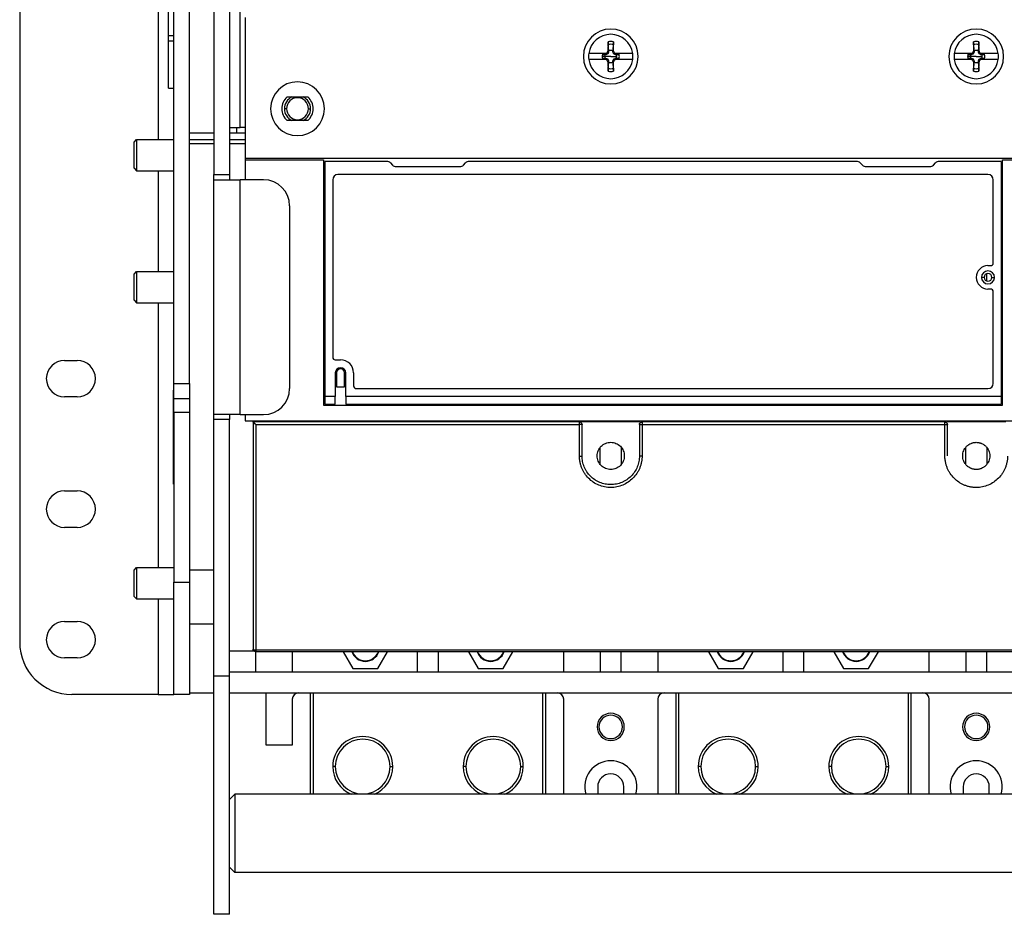
# Model space of a CAD drawing. Units: millimetres. Extents: x 570 to 8795, y -7926 to -223.
# Drawn here: x 6417 to 6606, y -7009 to -6837 of the extents above; entities that cross this region are included whole.
import ezdxf

# ---------------------------------------------------------------- set-up
doc = ezdxf.new("R2010")
doc.units = ezdxf.units.MM

msp = doc.modelspace()

# ---------------------------------------------------------------- linework, layer by layer
at = {"color": 7, "linetype": 'Continuous', "lineweight": 25}
for p, q in [((6417.147, -6555.733), (6417.147, -6956.733)), ((6446.647, -6907.133), (6446.647, -6791.733)), ((6449.647, -6907.133), (6449.647, -6791.733)), ((6454.347, -6791.833), (6454.347, -6867.133)), ((6457.347, -6791.833), (6457.347, -6867.133)), ((6445.647, -6840.485), (6445.647, -6826.147)), ((6459.347, -6858.133), (6459.347, -6826.133)), ((6460.347, -6837.033), (6460.347, -6864.033)), ((6445.647, -6840.485), (6446.647, -6840.485)), ((6445.647, -6841.532), (6445.647, -6840.485)), ((6445.647, -6850.599), (6445.647, -6841.532)), ((6445.647, -6841.532), (6446.647, -6841.532)), ((6529.833, -6841.708), (6529.807, -6843.434)), ((6530.888, -6843.434), (6530.862, -6841.708)), ((6599.833, -6841.708), (6599.807, -6843.434)), ((6600.888, -6843.434), (6600.862, -6841.708)), ((6529.376, -6843.933), (6526.14, -6843.933)), ((6529.376, -6845.133), (6526.14, -6845.133)), ((6529.202, -6844.533), (6528.695, -6844.533)), ((6528.748, -6844.116), (6529.363, -6844.107)), ((6529.363, -6844.959), (6528.748, -6844.949)), ((6530.347, -6844.533), (6529.202, -6844.533)), ((6529.737, -6843.933), (6529.363, -6844.107)), ((6529.437, -6844.182), (6529.363, -6844.107)), ((6529.363, -6844.959), (6529.437, -6844.884)), ((6529.363, -6844.959), (6529.737, -6845.133)), ((6529.376, -6843.933), (6529.629, -6843.815)), ((6529.376, -6843.933), (6529.737, -6843.933)), ((6529.629, -6845.251), (6529.376, -6845.133)), ((6529.737, -6845.133), (6529.376, -6845.133)), ((6529.807, -6843.434), (6529.629, -6843.815)), ((6529.828, -6844.013), (6529.629, -6843.815)), ((6529.629, -6845.251), (6529.828, -6845.052)), ((6529.629, -6845.251), (6529.807, -6845.632)), ((6529.996, -6843.623), (6529.807, -6843.434)), ((6530.347, -6844.533), (6531.492, -6844.533)), ((6530.888, -6843.434), (6530.698, -6843.623)), ((6531.065, -6843.815), (6530.867, -6844.013)), ((6530.867, -6845.052), (6531.065, -6845.251)), ((6531.065, -6843.815), (6530.888, -6843.434)), ((6530.888, -6845.632), (6531.065, -6845.251)), ((6530.957, -6843.933), (6531.319, -6843.933)), ((6531.332, -6844.107), (6530.957, -6843.933)), ((6530.957, -6845.133), (6531.332, -6844.959)), ((6531.319, -6845.133), (6530.957, -6845.133)), ((6531.065, -6843.815), (6531.319, -6843.933)), ((6531.319, -6845.133), (6531.065, -6845.251)), ((6531.332, -6844.107), (6531.257, -6844.182)), ((6531.257, -6844.884), (6531.332, -6844.959)), ((6534.555, -6843.933), (6531.319, -6843.933)), ((6534.555, -6845.133), (6531.319, -6845.133)), ((6531.332, -6844.107), (6531.946, -6844.116)), ((6531.946, -6844.949), (6531.332, -6844.959)), ((6599.376, -6843.933), (6596.14, -6843.933)), ((6599.376, -6845.133), (6596.14, -6845.133)), ((6599.202, -6844.533), (6598.695, -6844.533)), ((6598.748, -6844.116), (6599.363, -6844.107)), ((6599.363, -6844.959), (6598.748, -6844.949)), ((6600.347, -6844.533), (6599.202, -6844.533)), ((6599.737, -6843.933), (6599.363, -6844.107)), ((6599.437, -6844.182), (6599.363, -6844.107)), ((6599.363, -6844.959), (6599.437, -6844.884)), ((6599.363, -6844.959), (6599.737, -6845.133)), ((6599.376, -6843.933), (6599.629, -6843.815)), ((6599.376, -6843.933), (6599.737, -6843.933)), ((6599.629, -6845.251), (6599.376, -6845.133)), ((6599.737, -6845.133), (6599.376, -6845.133)), ((6599.807, -6843.434), (6599.629, -6843.815)), ((6599.828, -6844.013), (6599.629, -6843.815)), ((6599.629, -6845.251), (6599.828, -6845.052)), ((6599.629, -6845.251), (6599.807, -6845.632)), ((6599.996, -6843.623), (6599.807, -6843.434)), ((6600.347, -6844.533), (6601.492, -6844.533)), ((6600.888, -6843.434), (6600.698, -6843.623)), ((6601.065, -6843.815), (6600.867, -6844.013)), ((6600.867, -6845.052), (6601.065, -6845.251)), ((6601.065, -6843.815), (6600.888, -6843.434)), ((6600.888, -6845.632), (6601.065, -6845.251)), ((6600.957, -6843.933), (6601.319, -6843.933)), ((6601.332, -6844.107), (6600.957, -6843.933)), ((6600.957, -6845.133), (6601.332, -6844.959)), ((6601.319, -6845.133), (6600.957, -6845.133)), ((6601.065, -6843.815), (6601.319, -6843.933)), ((6601.319, -6845.133), (6601.065, -6845.251)), ((6601.332, -6844.107), (6601.257, -6844.182)), ((6601.257, -6844.884), (6601.332, -6844.959)), ((6604.555, -6843.933), (6601.319, -6843.933)), ((6604.555, -6845.133), (6601.319, -6845.133)), ((6601.332, -6844.107), (6601.946, -6844.116)), ((6601.946, -6844.949), (6601.332, -6844.959)), ((6529.807, -6845.632), (6529.996, -6845.443)), ((6529.807, -6845.632), (6529.833, -6847.358)), ((6530.698, -6845.443), (6530.888, -6845.632)), ((6530.862, -6847.358), (6530.888, -6845.632)), ((6599.807, -6845.632), (6599.996, -6845.443)), ((6599.807, -6845.632), (6599.833, -6847.358)), ((6600.698, -6845.443), (6600.888, -6845.632)), ((6600.862, -6847.358), (6600.888, -6845.632)), ((6445.647, -6850.599), (6446.647, -6850.599)), ((6468.363, -6852.283), (6472.332, -6852.283)), ((6468.247, -6854.533), (6467.847, -6854.533)), ((6472.447, -6854.533), (6472.847, -6854.533)), ((6457.347, -6858.133), (6459.347, -6858.133)), ((6458.697, -6858.133), (6458.697, -6859.233)), ((6460.347, -6858.133), (6459.347, -6858.133)), ((6472.332, -6856.783), (6468.363, -6856.783)), ((6454.347, -6859.233), (6449.647, -6859.233)), ((6460.347, -6859.233), (6457.347, -6859.233)), ((6439.047, -6860.933), (6439.547, -6860.433)), ((6439.047, -6865.933), (6439.047, -6860.933)), ((6439.547, -6860.433), (6446.647, -6860.433)), ((6439.547, -6860.433), (6439.547, -6866.433)), ((6449.647, -6860.433), (6454.347, -6860.433)), ((6454.347, -6861.233), (6449.647, -6861.233)), ((6457.347, -6860.433), (6460.347, -6860.433)), ((6460.347, -6861.233), (6457.347, -6861.233)), ((6460.347, -6864.033), (6670.347, -6864.033)), ((6460.347, -6864.033), (6460.347, -6864.333)), ((6439.047, -6865.933), (6439.547, -6866.433)), ((6460.347, -6864.333), (6475.347, -6864.333)), ((6460.347, -6864.333), (6460.347, -6868.133)), ((6475.347, -6864.333), (6475.347, -6911.333)), ((6475.597, -6864.633), (6475.597, -6909.633)), ((6487.433, -6864.633), (6475.597, -6864.633)), ((6488.14, -6864.926), (6488.554, -6865.34)), ((6489.261, -6865.633), (6501.433, -6865.633)), ((6502.14, -6865.34), (6502.554, -6864.926)), ((6577.433, -6864.633), (6503.261, -6864.633)), ((6578.14, -6864.926), (6578.554, -6865.34)), ((6579.261, -6865.633), (6591.433, -6865.633)), ((6592.14, -6865.34), (6592.554, -6864.926)), ((6605.097, -6864.633), (6593.261, -6864.633)), ((6605.097, -6864.633), (6605.097, -6909.633)), ((6605.347, -6911.333), (6605.347, -6864.333)), ((6605.347, -6864.333), (6615.347, -6864.333)), ((6439.547, -6866.433), (6446.647, -6866.433)), ((6454.347, -6867.133), (6457.347, -6867.133)), ((6454.347, -6868.133), (6454.347, -6867.133)), ((6457.347, -6867.133), (6457.347, -6868.133)), ((6602.597, -6867.133), (6478.097, -6867.133)), ((6454.347, -6868.133), (6459.347, -6868.133)), ((6454.347, -6913.133), (6454.347, -6868.133)), ((6459.347, -6913.133), (6459.347, -6868.133)), ((6463.847, -6868.133), (6459.347, -6868.133)), ((6475.597, -6868.883), (6475.347, -6868.926)), ((6477.097, -6868.133), (6477.097, -6902.133)), ((6603.597, -6884.083), (6603.597, -6868.133)), ((6475.347, -6870.34), (6475.597, -6870.383)), ((6468.847, -6873.133), (6468.847, -6908.133)), ((6602.597, -6884.583), (6603.097, -6884.583)), ((6439.047, -6886.233), (6439.547, -6885.733)), ((6439.047, -6891.233), (6439.047, -6886.233)), ((6439.547, -6885.733), (6439.547, -6891.733)), ((6439.547, -6885.733), (6446.647, -6885.733)), ((6602.347, -6887.54), (6602.347, -6886.126)), ((6601.847, -6886.833), (6601.347, -6886.833)), ((6603.347, -6886.833), (6603.847, -6886.833)), ((6603.097, -6889.083), (6602.597, -6889.083)), ((6603.597, -6907.133), (6603.597, -6889.583)), ((6439.047, -6891.233), (6439.547, -6891.733)), ((6439.547, -6891.733), (6446.647, -6891.733)), ((6425.747, -6902.733), (6428.147, -6902.733)), ((6477.597, -6902.633), (6478.597, -6902.633)), ((6477.597, -6905.133), (6477.597, -6909.633)), ((6477.847, -6905.083), (6477.847, -6907.833)), ((6479.347, -6907.833), (6479.347, -6905.083)), ((6479.597, -6909.633), (6479.597, -6905.133)), ((6481.097, -6905.133), (6481.097, -6907.633)), ((6446.647, -6907.133), (6449.647, -6907.133)), ((6446.647, -6910.133), (6446.647, -6907.133)), ((6449.647, -6907.133), (6449.647, -6910.133)), ((6446.597, -6926.433), (6446.597, -6908.433)), ((6446.647, -6908.433), (6446.597, -6908.433)), ((6475.597, -6908.883), (6475.347, -6908.883)), ((6477.847, -6907.833), (6479.347, -6907.833)), ((6481.597, -6908.133), (6602.597, -6908.133)), ((6605.347, -6908.883), (6605.097, -6908.883)), ((6428.147, -6909.733), (6425.747, -6909.733)), ((6449.647, -6910.133), (6446.647, -6910.133)), ((6446.647, -6912.715), (6446.647, -6910.133)), ((6449.647, -6910.133), (6449.647, -6912.715)), ((6475.347, -6910.383), (6475.597, -6910.383)), ((6477.597, -6909.633), (6475.597, -6909.633)), ((6475.597, -6909.633), (6475.597, -6911.133)), ((6475.597, -6911.133), (6477.597, -6911.133)), ((6477.597, -6911.133), (6477.597, -6909.633)), ((6605.097, -6909.633), (6479.597, -6909.633)), ((6479.597, -6909.633), (6479.597, -6911.133)), ((6479.597, -6911.133), (6605.097, -6911.133)), ((6605.097, -6909.633), (6605.097, -6911.133)), ((6605.097, -6910.383), (6605.347, -6910.383)), ((6449.647, -6912.715), (6446.647, -6912.715)), ((6446.647, -6912.715), (6446.647, -6945.212)), ((6449.647, -6912.715), (6449.647, -6945.212)), ((6459.347, -6913.133), (6454.347, -6913.133)), ((6454.347, -6914.046), (6454.347, -6913.133)), ((6457.347, -6913.133), (6457.347, -6914.046)), ((6459.347, -6913.133), (6463.847, -6913.133)), ((6460.347, -6913.133), (6460.347, -6914.333)), ((6475.347, -6911.333), (6605.347, -6911.333)), ((6457.347, -6914.046), (6454.347, -6914.046)), ((6454.347, -6963.191), (6454.347, -6914.046)), ((6457.347, -6963.191), (6457.347, -6914.046)), ((6460.347, -6914.333), (6670.347, -6914.333)), ((6524.347, -6914.533), (6461.847, -6914.533)), ((6462.347, -6914.333), (6462.347, -6914.533)), ((6462.347, -6915.035), (6524.347, -6915.035)), ((6472.047, -6914.333), (6472.047, -6914.533)), ((6472.847, -6914.358), (6472.847, -6914.333)), ((6517.847, -6914.333), (6517.847, -6914.533)), ((6518.647, -6914.533), (6518.647, -6914.333)), ((6535.997, -6914.533), (6524.697, -6914.533)), ((6528.347, -6914.533), (6528.347, -6914.333)), ((6532.347, -6914.333), (6532.347, -6914.533)), ((6594.347, -6914.533), (6536.347, -6914.533)), ((6536.347, -6915.035), (6594.347, -6915.035)), ((6542.047, -6914.333), (6542.047, -6914.533)), ((6542.847, -6914.533), (6542.847, -6914.333)), ((6587.847, -6914.333), (6587.847, -6914.533)), ((6588.647, -6914.533), (6588.647, -6914.333)), ((6605.997, -6914.533), (6594.697, -6914.533)), ((6598.347, -6914.533), (6598.347, -6914.333)), ((6602.347, -6914.333), (6602.347, -6914.533)), ((6528.347, -6922.63), (6528.347, -6919.436)), ((6532.347, -6919.436), (6532.347, -6922.63)), ((6598.347, -6922.63), (6598.347, -6919.436)), ((6602.347, -6919.436), (6602.347, -6922.63)), ((6425.747, -6927.733), (6428.147, -6927.733)), ((6446.647, -6926.433), (6446.597, -6926.433)), ((6428.147, -6934.733), (6425.747, -6934.733)), ((6439.047, -6942.933), (6439.547, -6942.433)), ((6439.047, -6947.933), (6439.047, -6942.933)), ((6439.547, -6942.433), (6439.547, -6948.433)), ((6439.547, -6942.433), (6446.647, -6942.433)), ((6454.347, -6942.933), (6449.647, -6942.933)), ((6446.647, -6945.212), (6449.647, -6945.212)), ((6446.647, -6966.733), (6446.647, -6945.212)), ((6449.647, -6945.212), (6449.647, -6966.733)), ((6439.047, -6947.933), (6439.547, -6948.433)), ((6439.547, -6948.433), (6446.647, -6948.433)), ((6425.747, -6952.733), (6428.147, -6952.733)), ((6454.347, -6953.233), (6449.647, -6953.233)), ((6462.347, -6958.207), (6668.347, -6958.207)), ((6428.147, -6959.733), (6425.747, -6959.733)), ((6462.063, -6958.433), (6457.347, -6958.433)), ((6462.347, -6962.433), (6462.347, -6958.433)), ((6668.347, -6958.533), (6462.347, -6958.533)), ((6469.347, -6958.433), (6469.347, -6962.433)), ((6479.075, -6958.533), (6480.951, -6961.783)), ((6485.743, -6961.783), (6487.62, -6958.533)), ((6493.347, -6962.433), (6493.347, -6958.533)), ((6497.347, -6962.433), (6497.347, -6958.533)), ((6503.075, -6958.533), (6504.951, -6961.783)), ((6509.743, -6961.783), (6511.62, -6958.533)), ((6521.347, -6962.433), (6521.347, -6958.433)), ((6528.347, -6958.433), (6528.347, -6962.433)), ((6532.347, -6962.433), (6532.347, -6958.433)), ((6539.347, -6958.433), (6539.347, -6962.433)), ((6549.075, -6958.533), (6550.951, -6961.783)), ((6555.743, -6961.783), (6557.62, -6958.533)), ((6563.347, -6962.433), (6563.347, -6958.533)), ((6567.347, -6962.433), (6567.347, -6958.533)), ((6573.075, -6958.533), (6574.951, -6961.783)), ((6579.743, -6961.783), (6581.62, -6958.533)), ((6591.347, -6962.433), (6591.347, -6958.433)), ((6598.347, -6958.433), (6598.347, -6962.433)), ((6602.347, -6962.433), (6602.347, -6958.433)), ((6480.951, -6961.783), (6485.743, -6961.783)), ((6504.951, -6961.783), (6509.743, -6961.783)), ((6550.951, -6961.783), (6555.743, -6961.783)), ((6574.951, -6961.783), (6579.743, -6961.783)), ((6457.347, -6963.191), (6454.347, -6963.191)), ((6454.347, -7008.833), (6454.347, -6963.191)), ((6462.347, -6962.433), (6457.347, -6962.433)), ((6457.347, -7008.833), (6457.347, -6963.191)), ((6528.347, -6962.433), (6462.347, -6962.433)), ((6532.347, -6962.433), (6528.347, -6962.433)), ((6598.347, -6962.433), (6532.347, -6962.433)), ((6602.347, -6962.433), (6598.347, -6962.433)), ((6668.347, -6962.433), (6602.347, -6962.433)), ((6443.647, -6966.733), (6427.147, -6966.733)), ((6443.647, -6966.733), (6446.647, -6966.733)), ((6449.647, -6966.733), (6446.647, -6966.733)), ((6449.647, -6966.433), (6454.347, -6966.433)), ((6457.347, -6966.433), (6673.347, -6966.433)), ((6464.347, -6976.433), (6464.347, -6966.433)), ((6469.347, -6967.633), (6469.347, -6976.433)), ((6472.847, -6985.833), (6472.847, -6966.433)), ((6517.847, -6966.433), (6517.847, -6985.833)), ((6521.347, -6985.833), (6521.347, -6967.633)), ((6539.347, -6967.633), (6539.347, -6985.833)), ((6542.847, -6985.833), (6542.847, -6966.433)), ((6587.847, -6966.433), (6587.847, -6985.833)), ((6591.347, -6985.833), (6591.347, -6967.633)), ((6469.347, -6976.433), (6464.347, -6976.433)), ((6477.597, -6980.533), (6477.097, -6980.533)), ((6488.097, -6980.533), (6488.597, -6980.533)), ((6502.597, -6980.533), (6502.097, -6980.533)), ((6513.097, -6980.533), (6513.597, -6980.533)), ((6547.597, -6980.533), (6547.097, -6980.533)), ((6558.097, -6980.533), (6558.597, -6980.533)), ((6572.597, -6980.533), (6572.097, -6980.533)), ((6583.097, -6980.533), (6583.597, -6980.533)), ((6527.847, -6984.433), (6527.847, -6985.833)), ((6532.847, -6985.833), (6532.847, -6984.433)), ((6597.847, -6984.433), (6597.847, -6985.833)), ((6602.847, -6985.833), (6602.847, -6984.433)), ((6457.347, -6986.833), (6458.347, -6985.833)), ((6458.347, -6985.833), (6458.347, -7000.833)), ((6672.347, -6985.833), (6458.347, -6985.833)), ((6457.347, -6999.833), (6458.347, -7000.833)), ((6672.347, -7000.833), (6458.347, -7000.833)), ((6457.347, -7008.833), (6454.347, -7008.833))]:
    msp.add_line(p, q, dxfattribs=at)
at = {"color": 8, "linetype": 'Continuous', "lineweight": 25}
for p, q in [((6443.647, -6765.133), (6443.647, -6860.433)), ((6443.647, -6866.433), (6443.647, -6885.733)), ((6605.347, -6869.633), (6605.097, -6869.633)), ((6443.647, -6891.733), (6443.647, -6942.433)), ((6475.597, -6909.633), (6475.347, -6909.633)), ((6605.347, -6909.633), (6605.097, -6909.633)), ((6473.347, -6914.333), (6473.347, -6914.533)), ((6517.347, -6914.533), (6517.347, -6914.333)), ((6543.347, -6914.333), (6543.347, -6914.533)), ((6587.347, -6914.533), (6587.347, -6914.333)), ((6443.647, -6948.433), (6443.647, -6966.733)), ((6473.347, -6966.433), (6473.347, -6985.833)), ((6517.347, -6985.833), (6517.347, -6966.433)), ((6543.347, -6966.433), (6543.347, -6985.833)), ((6587.347, -6985.833), (6587.347, -6966.433))]:
    msp.add_line(p, q, dxfattribs=at)
at = {"color": 7, "linetype": 'Continuous', "lineweight": 25, "flags": 128}
for points in [[(6605.347, -6868.926), (6605.244, -6868.897), (6605.097, -6868.883)], [(6605.097, -6870.383), (6605.244, -6870.368), (6605.347, -6870.34)]]:
    msp.add_lwpolyline(points, dxfattribs=at)
at = {"color": 7, "linetype": 'Continuous', "lineweight": 25}
for centre, radius, start, end in [((6530.347, -6844.533), 5.25, 0, 180), ((6600.347, -6844.533), 5.25, 0, 180), ((6530.347, -6844.533), 4.25, 8.11593, 171.88407), ((6600.347, -6844.533), 4.25, 8.11593, 171.88407), ((6530.347, -6844.533), 2.871, 79.68027, 100.31973), ((6530.347, -6844.533), 2.334, 77.63462, 102.36538), ((6600.347, -6844.533), 2.871, 79.68027, 100.31973), ((6600.347, -6844.533), 2.334, 77.63462, 102.36538), ((6530.347, -6844.533), 5.25, 180, 0), ((6530.347, -6844.533), 4.25, 171.88407, 180), ((6530.347, -6844.533), 4.25, 180, 188.11593), ((6530.347, -6844.533), 4.25, 188.11593, 351.88407), ((6530.347, -6844.533), 1.652, 165.39854, 180), ((6530.347, -6844.533), 1.652, 180, 194.60146), ((6530.347, -6844.533), 1.145, 161.95832, 180), ((6530.347, -6844.533), 1.145, 180, 198.04168), ((6530.347, -6844.533), 1.145, 71.95832, 108.04168), ((6530.347, -6844.533), 1.145, 0, 18.04168), ((6530.347, -6844.533), 1.145, 341.95832, 0), ((6530.347, -6844.533), 1.652, 345.39854, 14.60146), ((6530.347, -6844.533), 4.25, 0, 8.11593), ((6530.347, -6844.533), 4.25, 351.88407, 0), ((6600.347, -6844.533), 5.25, 180, 0), ((6600.347, -6844.533), 4.25, 171.88407, 180), ((6600.347, -6844.533), 4.25, 180, 188.11593), ((6600.347, -6844.533), 4.25, 188.11593, 351.88407), ((6600.347, -6844.533), 1.652, 165.39854, 180), ((6600.347, -6844.533), 1.652, 180, 194.60146), ((6600.347, -6844.533), 1.145, 161.95832, 180), ((6600.347, -6844.533), 1.145, 180, 198.04168), ((6600.347, -6844.533), 1.145, 71.95832, 108.04168), ((6600.347, -6844.533), 1.145, 0, 18.04168), ((6600.347, -6844.533), 1.145, 341.95832, 0), ((6600.347, -6844.533), 1.652, 345.39854, 14.60146), ((6600.347, -6844.533), 4.25, 0, 8.11593), ((6600.347, -6844.533), 4.25, 351.88407, 0), ((6530.347, -6844.533), 2.334, 257.63462, 282.36538), ((6530.347, -6844.533), 1.145, 251.95832, 288.04168), ((6600.347, -6844.533), 2.334, 257.63462, 282.36538), ((6600.347, -6844.533), 1.145, 251.95832, 288.04168), ((6530.347, -6844.533), 2.871, 259.68027, 280.31973), ((6600.347, -6844.533), 2.871, 259.68027, 280.31973), ((6470.347, -6854.533), 5.15, 0, 180), ((6470.347, -6854.533), 3, 131.40962, 180), ((6470.347, -6854.533), 2.5, 115.84193, 180), ((6470.347, -6854.533), 2.1, 0, 180), ((6470.347, -6854.533), 2.5, 0, 64.15807), ((6470.347, -6854.533), 3, 0, 48.59038), ((6470.347, -6854.533), 5.15, 180, 0), ((6470.347, -6854.533), 3, 180, 228.59038), ((6470.347, -6854.533), 2.5, 180, 244.15807), ((6470.347, -6854.533), 2.1, 180, 0), ((6470.347, -6854.533), 2.5, 295.84193, 0), ((6470.347, -6854.533), 3, 311.40962, 0), ((6487.433, -6865.633), 1, 45, 90), ((6489.261, -6864.633), 1, 225, 270), ((6501.433, -6864.633), 1, 270, 315), ((6503.261, -6865.633), 1, 90, 135), ((6577.433, -6865.633), 1, 45, 90), ((6579.261, -6864.633), 1, 225, 270), ((6591.433, -6864.633), 1, 270, 315), ((6593.261, -6865.633), 1, 90, 135), ((6478.097, -6868.133), 1, 90, 180), ((6602.597, -6868.133), 1, 0, 90), ((6463.847, -6873.133), 5, 0, 90), ((6602.597, -6886.833), 2.25, 90, 270), ((6603.097, -6884.083), 0.5, 270, 0), ((6602.597, -6886.833), 1.25, 0, 180), ((6602.597, -6886.833), 0.75, 0, 180), ((6602.597, -6886.833), 1.25, 180, 0), ((6602.597, -6886.833), 0.75, 180, 0), ((6603.097, -6889.583), 0.5, 0, 90), ((6425.747, -6906.233), 3.5, 90, 180), ((6428.147, -6906.233), 3.5, 270, 90), ((6477.597, -6902.133), 0.5, 180, 270), ((6478.597, -6905.133), 2.5, 0, 90), ((6478.597, -6905.133), 1, 90, 180), ((6478.597, -6905.083), 0.75, 90, 180), ((6478.597, -6905.133), 1, 0, 90), ((6478.597, -6905.083), 0.75, 0, 90), ((6425.747, -6906.233), 3.5, 180, 270), ((6602.597, -6907.133), 1, 270, 0), ((6463.847, -6908.133), 5, 270, 0), ((6481.597, -6907.633), 0.5, 180, 270), ((6425.747, -6931.233), 3.5, 90, 180), ((6428.147, -6931.233), 3.5, 270, 90), ((6425.747, -6931.233), 3.5, 180, 270), ((6425.747, -6956.233), 3.5, 90, 180), ((6428.147, -6956.233), 3.5, 270, 90), ((6425.747, -6956.233), 3.5, 180, 270), ((6427.147, -6956.733), 10, 180, 270), ((6483.347, -6957.633), 2.75, 199.18677, 270), ((6483.347, -6957.633), 2.65, 199.98951, 340.08882), ((6483.347, -6957.633), 2.75, 270, 340.66464), ((6507.347, -6957.633), 2.75, 199.18677, 270), ((6507.347, -6957.633), 2.65, 199.98951, 340.08882), ((6507.347, -6957.633), 2.75, 270, 340.66464), ((6553.347, -6957.633), 2.75, 199.18677, 270), ((6553.347, -6957.633), 2.65, 199.98951, 340.08882), ((6553.347, -6957.633), 2.75, 270, 340.66464), ((6577.347, -6957.633), 2.75, 199.18677, 270), ((6577.347, -6957.633), 2.65, 199.98951, 340.08882), ((6577.347, -6957.633), 2.75, 270, 340.66464), ((6470.547, -6967.633), 1.2, 90, 180), ((6520.147, -6967.633), 1.2, 0, 90), ((6540.547, -6967.633), 1.2, 90, 180), ((6590.147, -6967.633), 1.2, 0, 90), ((6530.347, -6972.933), 2.6, 90, 270), ((6530.347, -6972.933), 2.25, 90, 270), ((6530.347, -6972.933), 2.6, 270, 90), ((6530.347, -6972.933), 2.25, 270, 90), ((6600.347, -6972.933), 2.6, 90, 270), ((6600.347, -6972.933), 2.25, 90, 270), ((6600.347, -6972.933), 2.6, 270, 90), ((6600.347, -6972.933), 2.25, 270, 90), ((6482.847, -6980.533), 5.75, 0, 180), ((6482.847, -6980.533), 5.25, 0, 180), ((6507.847, -6980.533), 5.75, 0, 180), ((6507.847, -6980.533), 5.25, 0, 180), ((6552.847, -6980.533), 5.75, 0, 180), ((6552.847, -6980.533), 5.25, 0, 180), ((6577.847, -6980.533), 5.75, 0, 180), ((6577.847, -6980.533), 5.25, 0, 180), ((6482.847, -6980.533), 5.75, 180, 247.18167), ((6482.847, -6980.533), 5.25, 180, 0), ((6482.847, -6980.533), 5.75, 292.81833, 0), ((6507.847, -6980.533), 5.75, 180, 247.18167), ((6507.847, -6980.533), 5.25, 180, 0), ((6507.847, -6980.533), 5.75, 292.81833, 0), ((6530.347, -6984.433), 5, 90, 196.2602), ((6530.347, -6984.433), 5, 343.7398, 90), ((6552.847, -6980.533), 5.75, 180, 247.18167), ((6552.847, -6980.533), 5.25, 180, 0), ((6552.847, -6980.533), 5.75, 292.81833, 0), ((6577.847, -6980.533), 5.75, 180, 247.18167), ((6577.847, -6980.533), 5.25, 180, 0), ((6577.847, -6980.533), 5.75, 292.81833, 0), ((6600.347, -6984.433), 5, 90, 196.2602), ((6600.347, -6984.433), 5, 343.7398, 90), ((6530.347, -6984.433), 2.5, 90, 180), ((6530.347, -6984.433), 2.5, 0, 90), ((6600.347, -6984.433), 2.5, 90, 180), ((6600.347, -6984.433), 2.5, 0, 90)]:
    msp.add_arc(centre, radius, start, end, dxfattribs=at)
for points, knots in [([(6529.847, -6842.253), (6529.846, -6842.244), (6529.844, -6842.226), (6529.842, -6842.194), (6529.838, -6842.134), (6529.834, -6842.032), (6529.832, -6841.902), (6529.832, -6841.792), (6529.833, -6841.736), (6529.833, -6841.708)], [0, 0, 0, 0, 0.0827592, 0.1660926, 0.2507482, 0.4993961, 0.7486513, 0.8738008, 1, 1, 1, 1]), ([(6529.993, -6843.444), (6529.973, -6843.28), (6529.924, -6842.881), (6529.876, -6842.485), (6529.847, -6842.253)], [0, 0, 0, 0, 0.4117303, 1, 1, 1, 1]), ([(6530.847, -6842.253), (6530.819, -6842.485), (6530.77, -6842.881), (6530.722, -6843.28), (6530.702, -6843.444)], [0, 0, 0, 0, 0.5882697, 1, 1, 1, 1]), ([(6530.862, -6841.708), (6530.862, -6841.736), (6530.863, -6841.792), (6530.863, -6841.874), (6530.862, -6841.953), (6530.861, -6842.028), (6530.858, -6842.097), (6530.855, -6842.158), (6530.852, -6842.212), (6530.849, -6842.239), (6530.847, -6842.253)], [0, 0, 0, 0, 0.1259291, 0.2496007, 0.3733715, 0.4995929, 0.6227056, 0.7489788, 0.8743026, 1, 1, 1, 1]), ([(6599.847, -6842.253), (6599.846, -6842.244), (6599.844, -6842.226), (6599.842, -6842.194), (6599.838, -6842.134), (6599.834, -6842.032), (6599.832, -6841.902), (6599.832, -6841.792), (6599.833, -6841.736), (6599.833, -6841.708)], [0, 0, 0, 0, 0.0827592, 0.1660926, 0.2507482, 0.4993961, 0.7486513, 0.8738008, 1, 1, 1, 1]), ([(6599.993, -6843.444), (6599.973, -6843.28), (6599.924, -6842.881), (6599.876, -6842.485), (6599.847, -6842.253)], [0, 0, 0, 0, 0.4117303, 1, 1, 1, 1]), ([(6600.847, -6842.253), (6600.819, -6842.485), (6600.77, -6842.881), (6600.722, -6843.28), (6600.702, -6843.444)], [0, 0, 0, 0, 0.5882697, 1, 1, 1, 1]), ([(6600.862, -6841.708), (6600.862, -6841.736), (6600.863, -6841.792), (6600.863, -6841.874), (6600.862, -6841.953), (6600.861, -6842.028), (6600.858, -6842.097), (6600.855, -6842.158), (6600.852, -6842.212), (6600.849, -6842.239), (6600.847, -6842.253)], [0, 0, 0, 0, 0.1259291, 0.2496007, 0.3733715, 0.4995929, 0.6227056, 0.7489788, 0.8743026, 1, 1, 1, 1]), ([(6528.748, -6844.116), (6528.841, -6844.128), (6529.011, -6844.148), (6529.181, -6844.169), (6529.259, -6844.178)], [0, 0, 0, 0, 0.5473395, 1, 1, 1, 1]), ([(6529.259, -6844.887), (6529.181, -6844.897), (6529.011, -6844.917), (6528.841, -6844.938), (6528.748, -6844.949)], [0, 0, 0, 0, 0.4526605, 1, 1, 1, 1]), ([(6529.828, -6844.013), (6529.797, -6844.026), (6529.735, -6844.054), (6529.64, -6844.095), (6529.54, -6844.138), (6529.473, -6844.167), (6529.437, -6844.182)], [0, 0, 0, 0, 0.2285014, 0.4688905, 0.7251576, 1, 1, 1, 1]), ([(6529.437, -6844.884), (6529.505, -6844.913), (6529.633, -6844.967), (6529.765, -6845.025), (6529.828, -6845.052)], [0, 0, 0, 0, 0.53115831, 1, 1, 1, 1]), ([(6529.828, -6844.013), (6529.84, -6843.984), (6529.867, -6843.924), (6529.908, -6843.83), (6529.951, -6843.728), (6529.981, -6843.659), (6529.996, -6843.623)], [0, 0, 0, 0, 0.2181352, 0.4571796, 0.7176645, 1, 1, 1, 1]), ([(6529.996, -6845.443), (6529.967, -6845.373), (6529.912, -6845.245), (6529.854, -6845.113), (6529.828, -6845.052)], [0, 0, 0, 0, 0.5428612, 1, 1, 1, 1]), ([(6530.698, -6843.623), (6530.728, -6843.692), (6530.782, -6843.82), (6530.84, -6843.953), (6530.867, -6844.013)], [0, 0, 0, 0, 0.54286123, 1, 1, 1, 1]), ([(6530.867, -6845.052), (6530.854, -6845.081), (6530.827, -6845.142), (6530.787, -6845.236), (6530.743, -6845.337), (6530.714, -6845.406), (6530.698, -6845.443)], [0, 0, 0, 0, 0.2181352, 0.4571796, 0.7176645, 1, 1, 1, 1]), ([(6531.257, -6844.182), (6531.189, -6844.153), (6531.061, -6844.098), (6530.929, -6844.04), (6530.867, -6844.013)], [0, 0, 0, 0, 0.5311583, 1, 1, 1, 1]), ([(6530.867, -6845.052), (6530.897, -6845.039), (6530.959, -6845.012), (6531.054, -6844.971), (6531.154, -6844.928), (6531.222, -6844.899), (6531.257, -6844.884)], [0, 0, 0, 0, 0.2285014, 0.4688905, 0.7251576, 1, 1, 1, 1]), ([(6531.436, -6844.178), (6531.513, -6844.169), (6531.684, -6844.148), (6531.853, -6844.128), (6531.946, -6844.116)], [0, 0, 0, 0, 0.4526605, 1, 1, 1, 1]), ([(6531.946, -6844.949), (6531.853, -6844.938), (6531.684, -6844.917), (6531.513, -6844.897), (6531.436, -6844.887)], [0, 0, 0, 0, 0.5473395, 1, 1, 1, 1]), ([(6598.748, -6844.116), (6598.841, -6844.128), (6599.011, -6844.148), (6599.181, -6844.169), (6599.259, -6844.178)], [0, 0, 0, 0, 0.5473395, 1, 1, 1, 1]), ([(6599.259, -6844.887), (6599.181, -6844.897), (6599.011, -6844.917), (6598.841, -6844.938), (6598.748, -6844.949)], [0, 0, 0, 0, 0.4526605, 1, 1, 1, 1]), ([(6599.828, -6844.013), (6599.797, -6844.026), (6599.735, -6844.054), (6599.64, -6844.095), (6599.54, -6844.138), (6599.473, -6844.167), (6599.437, -6844.182)], [0, 0, 0, 0, 0.2285014, 0.4688905, 0.7251576, 1, 1, 1, 1]), ([(6599.437, -6844.884), (6599.505, -6844.913), (6599.633, -6844.967), (6599.765, -6845.025), (6599.828, -6845.052)], [0, 0, 0, 0, 0.53115831, 1, 1, 1, 1]), ([(6599.828, -6844.013), (6599.84, -6843.984), (6599.867, -6843.924), (6599.908, -6843.83), (6599.951, -6843.728), (6599.981, -6843.659), (6599.996, -6843.623)], [0, 0, 0, 0, 0.2181352, 0.4571796, 0.7176645, 1, 1, 1, 1]), ([(6599.996, -6845.443), (6599.967, -6845.373), (6599.912, -6845.245), (6599.854, -6845.113), (6599.828, -6845.052)], [0, 0, 0, 0, 0.5428612, 1, 1, 1, 1]), ([(6600.698, -6843.623), (6600.728, -6843.692), (6600.782, -6843.82), (6600.84, -6843.953), (6600.867, -6844.013)], [0, 0, 0, 0, 0.54286123, 1, 1, 1, 1]), ([(6600.867, -6845.052), (6600.854, -6845.081), (6600.827, -6845.142), (6600.787, -6845.236), (6600.743, -6845.337), (6600.714, -6845.406), (6600.698, -6845.443)], [0, 0, 0, 0, 0.2181352, 0.4571796, 0.7176645, 1, 1, 1, 1]), ([(6601.257, -6844.182), (6601.189, -6844.153), (6601.061, -6844.098), (6600.929, -6844.04), (6600.867, -6844.013)], [0, 0, 0, 0, 0.5311583, 1, 1, 1, 1]), ([(6600.867, -6845.052), (6600.897, -6845.039), (6600.959, -6845.012), (6601.054, -6844.971), (6601.154, -6844.928), (6601.222, -6844.899), (6601.257, -6844.884)], [0, 0, 0, 0, 0.2285014, 0.4688905, 0.7251576, 1, 1, 1, 1]), ([(6601.436, -6844.178), (6601.513, -6844.169), (6601.684, -6844.148), (6601.853, -6844.128), (6601.946, -6844.116)], [0, 0, 0, 0, 0.4526605, 1, 1, 1, 1]), ([(6601.946, -6844.949), (6601.853, -6844.938), (6601.684, -6844.917), (6601.513, -6844.897), (6601.436, -6844.887)], [0, 0, 0, 0, 0.5473395, 1, 1, 1, 1]), ([(6529.833, -6847.358), (6529.833, -6847.329), (6529.832, -6847.273), (6529.832, -6847.191), (6529.832, -6847.112), (6529.834, -6847.038), (6529.836, -6846.969), (6529.839, -6846.907), (6529.843, -6846.854), (6529.846, -6846.826), (6529.847, -6846.813)], [0, 0, 0, 0, 0.1259291, 0.2496007, 0.3733715, 0.4995929, 0.6227056, 0.7489788, 0.8743026, 1, 1, 1, 1]), ([(6529.847, -6846.813), (6529.876, -6846.58), (6529.924, -6846.185), (6529.973, -6845.786), (6529.993, -6845.621)], [0, 0, 0, 0, 0.5882697, 1, 1, 1, 1]), ([(6530.702, -6845.621), (6530.722, -6845.786), (6530.77, -6846.185), (6530.819, -6846.58), (6530.847, -6846.813)], [0, 0, 0, 0, 0.4117303, 1, 1, 1, 1]), ([(6530.847, -6846.813), (6530.848, -6846.822), (6530.85, -6846.839), (6530.853, -6846.871), (6530.857, -6846.931), (6530.861, -6847.034), (6530.863, -6847.163), (6530.863, -6847.273), (6530.862, -6847.329), (6530.862, -6847.358)], [0, 0, 0, 0, 0.0827592, 0.1660926, 0.2507482, 0.4993961, 0.7486513, 0.8738008, 1, 1, 1, 1]), ([(6599.833, -6847.358), (6599.833, -6847.329), (6599.832, -6847.273), (6599.832, -6847.191), (6599.832, -6847.112), (6599.834, -6847.038), (6599.836, -6846.969), (6599.839, -6846.907), (6599.843, -6846.854), (6599.846, -6846.826), (6599.847, -6846.813)], [0, 0, 0, 0, 0.1259291, 0.2496007, 0.3733715, 0.4995929, 0.6227056, 0.7489788, 0.8743026, 1, 1, 1, 1]), ([(6599.847, -6846.813), (6599.876, -6846.58), (6599.924, -6846.185), (6599.973, -6845.786), (6599.993, -6845.621)], [0, 0, 0, 0, 0.5882697, 1, 1, 1, 1]), ([(6600.702, -6845.621), (6600.722, -6845.786), (6600.77, -6846.185), (6600.819, -6846.58), (6600.847, -6846.813)], [0, 0, 0, 0, 0.4117303, 1, 1, 1, 1]), ([(6600.847, -6846.813), (6600.848, -6846.822), (6600.85, -6846.839), (6600.853, -6846.871), (6600.857, -6846.931), (6600.861, -6847.034), (6600.863, -6847.163), (6600.863, -6847.273), (6600.862, -6847.329), (6600.862, -6847.358)], [0, 0, 0, 0, 0.0827592, 0.1660926, 0.2507482, 0.4993961, 0.7486513, 0.8738008, 1, 1, 1, 1]), ([(6462.347, -6915.035), (6462.324, -6915.012), (6462.282, -6914.97), (6462.226, -6914.914), (6462.14, -6914.826), (6462.045, -6914.731), (6461.953, -6914.64), (6461.896, -6914.582), (6461.855, -6914.541), (6461.85, -6914.536), (6461.847, -6914.533)], [0, 0, 0, 0, 0.10329698, 0.18666564, 0.25010548, 0.49934068, 0.63234596, 0.74984716, 0.87910025, 1, 1, 1, 1]), ([(6461.847, -6914.533), (6461.847, -6921.939), (6461.847, -6929.345), (6461.847, -6943.922), (6461.847, -6951.093), (6461.847, -6958.033)], [0, 0, 0, 0, 0.5, 0.5, 1, 1, 1, 1]), ([(6462.347, -6915.035), (6462.347, -6922.387), (6462.347, -6929.737), (6462.347, -6944.202), (6462.347, -6951.319), (6462.347, -6958.207)], [0, 0, 0, 0, 0.5, 0.5, 1, 1, 1, 1]), ([(6524.347, -6915.035), (6524.347, -6914.904), (6524.347, -6914.773), (6524.347, -6914.587), (6524.347, -6914.533), (6524.347, -6914.533)], [0, 0, 0, 0, 0.5, 0.5, 1, 1, 1, 1]), ([(6524.347, -6914.533), (6524.478, -6914.533), (6524.608, -6914.587), (6524.793, -6914.772), (6524.847, -6914.902), (6524.847, -6915.033)], [0, 0, 0, 0, 0.5, 0.5, 1, 1, 1, 1]), ([(6524.847, -6915.033), (6524.847, -6915.033), (6524.793, -6915.034), (6524.608, -6915.035), (6524.478, -6915.035), (6524.347, -6915.035)], [0, 0, 0, 0, 0.5, 0.5, 1, 1, 1, 1]), ([(6535.847, -6915.033), (6535.847, -6914.902), (6535.901, -6914.772), (6536.086, -6914.587), (6536.216, -6914.533), (6536.347, -6914.533)], [0, 0, 0, 0, 0.5, 0.5, 1, 1, 1, 1]), ([(6535.847, -6915.033), (6535.848, -6915.033), (6535.85, -6915.033), (6535.863, -6915.033), (6535.881, -6915.034), (6535.903, -6915.034), (6535.926, -6915.034), (6535.949, -6915.034), (6535.972, -6915.034), (6536.013, -6915.034), (6536.072, -6915.034), (6536.16, -6915.035), (6536.233, -6915.035), (6536.29, -6915.035), (6536.319, -6915.035), (6536.335, -6915.035), (6536.343, -6915.035), (6536.347, -6915.035)], [0, 0, 0, 0, 0.0873005, 0.1675272, 0.2406775, 0.3067492, 0.3657402, 0.4176487, 0.4624731, 0.5002121, 0.6460337, 0.7500031, 0.8749156, 0.9374472, 0.9687224, 0.9843612, 1, 1, 1, 1]), ([(6536.347, -6914.533), (6536.347, -6914.533), (6536.347, -6914.587), (6536.347, -6914.773), (6536.347, -6914.904), (6536.347, -6915.035)], [0, 0, 0, 0, 0.5, 0.5, 1, 1, 1, 1]), ([(6594.347, -6914.533), (6594.478, -6914.533), (6594.608, -6914.587), (6594.793, -6914.772), (6594.847, -6914.902), (6594.847, -6915.033)], [0, 0, 0, 0, 0.5, 0.5, 1, 1, 1, 1]), ([(6594.347, -6915.035), (6594.347, -6914.904), (6594.347, -6914.773), (6594.347, -6914.587), (6594.347, -6914.533), (6594.347, -6914.533)], [0, 0, 0, 0, 0.5, 0.5, 1, 1, 1, 1]), ([(6594.347, -6915.035), (6594.349, -6915.035), (6594.353, -6915.036), (6594.361, -6915.034), (6594.376, -6915.035), (6594.404, -6915.035), (6594.461, -6915.035), (6594.535, -6915.035), (6594.622, -6915.034), (6594.713, -6915.034), (6594.818, -6915.034), (6594.836, -6915.033), (6594.847, -6915.033)], [0, 0, 0, 0, 0.0049719, 0.0157611, 0.0314532, 0.0628348, 0.1255793, 0.250917, 0.3551698, 0.5015581, 0.6949303, 1, 1, 1, 1]), ([(6530.347, -6923.633), (6530.007, -6923.633), (6529.667, -6923.565), (6529.038, -6923.305), (6528.749, -6923.112), (6528.268, -6922.631), (6528.075, -6922.342), (6527.815, -6921.713), (6527.747, -6921.373), (6527.747, -6920.692), (6527.815, -6920.352), (6528.075, -6919.723), (6528.268, -6919.435), (6528.749, -6918.954), (6529.038, -6918.761), (6529.667, -6918.5), (6530.007, -6918.433), (6530.347, -6918.433)], [0, 0, 0, 0, 0.125, 0.125, 0.25, 0.25, 0.375, 0.375, 0.5, 0.5, 0.625, 0.625, 0.75, 0.75, 0.875, 0.875, 1, 1, 1, 1]), ([(6530.347, -6918.433), (6530.688, -6918.433), (6531.028, -6918.5), (6531.657, -6918.761), (6531.945, -6918.954), (6532.426, -6919.435), (6532.619, -6919.723), (6532.88, -6920.352), (6532.947, -6920.692), (6532.947, -6921.373), (6532.88, -6921.713), (6532.619, -6922.342), (6532.426, -6922.631), (6531.945, -6923.112), (6531.657, -6923.305), (6531.028, -6923.565), (6530.688, -6923.633), (6530.347, -6923.633)], [0, 0, 0, 0, 0.125, 0.125, 0.25, 0.25, 0.375, 0.375, 0.5, 0.5, 0.625, 0.625, 0.75, 0.75, 0.875, 0.875, 1, 1, 1, 1]), ([(6600.347, -6923.633), (6600.29, -6923.632), (6600.176, -6923.63), (6600.007, -6923.613), (6599.84, -6923.585), (6599.675, -6923.547), (6599.512, -6923.497), (6599.246, -6923.397), (6598.893, -6923.209), (6598.497, -6922.883), (6598.171, -6922.487), (6597.93, -6922.034), (6597.78, -6921.544), (6597.731, -6921.033), (6597.78, -6920.522), (6597.93, -6920.032), (6598.171, -6919.579), (6598.497, -6919.183), (6598.893, -6918.856), (6599.271, -6918.656), (6599.591, -6918.54), (6599.839, -6918.478), (6600.091, -6918.44), (6600.262, -6918.435), (6600.347, -6918.433)], [0, 0, 0, 0, 0.0209972, 0.0418179, 0.0625515, 0.083289, 0.1041211, 0.1251371, 0.1875823, 0.2500958, 0.3125409, 0.3750545, 0.4374996, 0.5000131, 0.5624583, 0.6249718, 0.6874169, 0.7499304, 0.8123756, 0.8748891, 0.9063071, 0.9374275, 0.9685566, 1, 1, 1, 1]), ([(6600.347, -6918.433), (6600.404, -6918.434), (6600.518, -6918.436), (6600.688, -6918.453), (6600.855, -6918.48), (6601.02, -6918.519), (6601.183, -6918.569), (6601.448, -6918.669), (6601.802, -6918.856), (6602.197, -6919.183), (6602.524, -6919.578), (6602.764, -6920.031), (6602.915, -6920.522), (6602.964, -6921.033), (6602.915, -6921.543), (6602.764, -6922.034), (6602.524, -6922.487), (6602.197, -6922.883), (6601.802, -6923.209), (6601.423, -6923.41), (6601.103, -6923.525), (6600.855, -6923.587), (6600.603, -6923.626), (6600.433, -6923.63), (6600.347, -6923.633)], [0, 0, 0, 0, 0.0209972, 0.0418179, 0.0625515, 0.083289, 0.1041211, 0.1251371, 0.1875823, 0.2500958, 0.3125409, 0.3750545, 0.4374996, 0.5000131, 0.5624583, 0.6249718, 0.6874169, 0.7499304, 0.8123756, 0.8748891, 0.9063071, 0.9374275, 0.9685566, 1, 1, 1, 1]), ([(6524.347, -6921.059), (6524.478, -6921.059), (6524.608, -6921.056), (6524.793, -6921.046), (6524.847, -6921.04), (6524.847, -6921.033)], [0, 0, 0, 0, 0.5, 0.5, 1, 1, 1, 1]), ([(6536.347, -6921.059), (6536.346, -6921.138), (6536.345, -6921.295), (6536.33, -6921.53), (6536.308, -6921.765), (6536.275, -6921.998), (6536.214, -6922.347), (6536.099, -6922.807), (6535.901, -6923.363), (6535.651, -6923.897), (6535.249, -6924.572), (6534.625, -6925.338), (6533.711, -6926.094), (6532.667, -6926.657), (6531.532, -6927.004), (6530.35, -6927.122), (6529.169, -6927.005), (6528.033, -6926.659), (6526.988, -6926.097), (6526.074, -6925.343), (6525.449, -6924.577), (6525.046, -6923.901), (6524.795, -6923.367), (6524.597, -6922.811), (6524.469, -6922.302), (6524.395, -6921.849), (6524.355, -6921.455), (6524.35, -6921.191), (6524.347, -6921.059)], [0, 0, 0, 0, 0.0125183, 0.0250093, 0.0374921, 0.0499856, 0.0625088, 0.0938371, 0.1251685, 0.1563418, 0.1875094, 0.2501338, 0.312428, 0.3749581, 0.4374483, 0.4997731, 0.5623892, 0.6246502, 0.6872467, 0.7496491, 0.8120773, 0.8433977, 0.8747346, 0.9059019, 0.9370765, 0.9580671, 0.9790117, 1, 1, 1, 1]), ([(6530.347, -6926.533), (6529.988, -6926.533), (6529.624, -6926.497), (6528.918, -6926.356), (6528.575, -6926.252), (6528.076, -6926.045), (6527.911, -6925.967), (6527.592, -6925.797), (6527.438, -6925.704), (6526.992, -6925.405), (6526.714, -6925.178), (6526.201, -6924.665), (6525.974, -6924.387), (6525.675, -6923.941), (6525.583, -6923.787), (6525.413, -6923.469), (6525.335, -6923.305), (6525.128, -6922.806), (6525.024, -6922.463), (6524.884, -6921.759), (6524.847, -6921.396), (6524.847, -6921.033)], [0, 0, 0, 0, 0.125, 0.125, 0.25, 0.25, 0.3125, 0.3125, 0.375, 0.375, 0.5, 0.5, 0.625, 0.625, 0.6875, 0.6875, 0.75, 0.75, 0.875, 0.875, 1, 1, 1, 1]), ([(6535.847, -6921.033), (6535.847, -6921.396), (6535.812, -6921.754), (6535.707, -6922.281), (6535.663, -6922.455), (6535.559, -6922.8), (6535.497, -6922.972), (6535.29, -6923.471), (6535.121, -6923.787), (6534.723, -6924.385), (6534.49, -6924.668), (6533.983, -6925.175), (6533.706, -6925.403), (6533.255, -6925.705), (6533.099, -6925.798), (6532.781, -6925.968), (6532.619, -6926.045), (6532.122, -6926.251), (6531.775, -6926.356), (6531.064, -6926.498), (6530.707, -6926.533), (6530.347, -6926.533)], [0, 0, 0, 0, 0.125, 0.125, 0.1875, 0.1875, 0.25, 0.25, 0.375, 0.375, 0.5, 0.5, 0.625, 0.625, 0.6875, 0.6875, 0.75, 0.75, 0.875, 0.875, 1, 1, 1, 1]), ([(6536.347, -6921.059), (6536.288, -6921.059), (6536.225, -6921.058), (6536.102, -6921.056), (6536.042, -6921.054), (6535.945, -6921.049), (6535.907, -6921.046), (6535.858, -6921.039), (6535.847, -6921.036), (6535.847, -6921.033)], [0, 0, 0, 0, 0.25, 0.25, 0.5, 0.5, 0.75, 0.75, 1, 1, 1, 1]), ([(6600.347, -6927.083), (6600.269, -6927.082), (6600.111, -6927.08), (6599.876, -6927.066), (6599.641, -6927.043), (6599.407, -6927.01), (6599.059, -6926.948), (6598.601, -6926.832), (6598.045, -6926.632), (6597.511, -6926.379), (6596.836, -6925.972), (6596.074, -6925.343), (6595.449, -6924.577), (6595.046, -6923.901), (6594.795, -6923.367), (6594.597, -6922.811), (6594.469, -6922.302), (6594.395, -6921.849), (6594.355, -6921.455), (6594.35, -6921.191), (6594.347, -6921.059)], [0, 0, 0, 0, 0.025003, 0.04995631, 0.07489944, 0.09987196, 0.12491328, 0.18718751, 0.24952528, 0.31213266, 0.37480893, 0.49955075, 0.62434416, 0.68695352, 0.74959557, 0.81189868, 0.87421648, 0.91617651, 0.95804449, 1, 1, 1, 1]), ([(6606.347, -6921.059), (6606.346, -6921.138), (6606.345, -6921.295), (6606.33, -6921.53), (6606.308, -6921.765), (6606.275, -6921.998), (6606.214, -6922.347), (6606.099, -6922.807), (6605.901, -6923.363), (6605.651, -6923.897), (6605.249, -6924.572), (6604.625, -6925.338), (6603.711, -6926.094), (6602.667, -6926.657), (6601.532, -6927.004), (6600.743, -6927.083), (6600.349, -6927.083), (6600.347, -6927.083)], [0, 0, 0, 0, 0.0250366, 0.0500186, 0.074984, 0.0999709, 0.1250173, 0.1876738, 0.2503365, 0.3126831, 0.3750181, 0.5002665, 0.6248548, 0.7499147, 0.8748948, 0.9995443, 1, 1, 1, 1]), ([(6461.847, -6958.033), (6461.847, -6958.079), (6461.901, -6958.124), (6462.086, -6958.189), (6462.216, -6958.207), (6462.347, -6958.207)], [0, 0, 0, 0, 0.5, 0.5, 1, 1, 1, 1]), ([(6462.347, -6958.533), (6462.216, -6958.533), (6462.086, -6958.479), (6461.901, -6958.294), (6461.847, -6958.164), (6461.847, -6958.033)], [0, 0, 0, 0, 0.5, 0.5, 1, 1, 1, 1]), ([(6462.347, -6958.207), (6462.347, -6958.302), (6462.347, -6958.386), (6462.347, -6958.501), (6462.347, -6958.533), (6462.347, -6958.533)], [0, 0, 0, 0, 0.5, 0.5, 1, 1, 1, 1])]:
    msp.add_open_spline(points, degree=3, knots=knots, dxfattribs=at)
for points in [[(6529.259, -6844.178), (6529.318, -6844.179), (6529.378, -6844.18), (6529.437, -6844.182)], [(6529.437, -6844.884), (6529.378, -6844.885), (6529.318, -6844.886), (6529.259, -6844.887)], [(6529.996, -6843.623), (6529.995, -6843.563), (6529.994, -6843.504), (6529.993, -6843.444)], [(6530.702, -6843.444), (6530.701, -6843.504), (6530.7, -6843.563), (6530.698, -6843.623)], [(6531.257, -6844.182), (6531.317, -6844.18), (6531.376, -6844.179), (6531.436, -6844.178)], [(6531.436, -6844.887), (6531.376, -6844.886), (6531.317, -6844.885), (6531.257, -6844.884)], [(6599.259, -6844.178), (6599.318, -6844.179), (6599.378, -6844.18), (6599.437, -6844.182)], [(6599.437, -6844.884), (6599.378, -6844.885), (6599.318, -6844.886), (6599.259, -6844.887)], [(6599.996, -6843.623), (6599.995, -6843.563), (6599.994, -6843.504), (6599.993, -6843.444)], [(6600.702, -6843.444), (6600.701, -6843.504), (6600.7, -6843.563), (6600.698, -6843.623)], [(6601.257, -6844.182), (6601.317, -6844.18), (6601.376, -6844.179), (6601.436, -6844.178)], [(6601.436, -6844.887), (6601.376, -6844.886), (6601.317, -6844.885), (6601.257, -6844.884)], [(6529.993, -6845.621), (6529.994, -6845.562), (6529.995, -6845.502), (6529.996, -6845.443)], [(6530.698, -6845.443), (6530.7, -6845.502), (6530.701, -6845.562), (6530.702, -6845.621)], [(6599.993, -6845.621), (6599.994, -6845.562), (6599.995, -6845.502), (6599.996, -6845.443)], [(6600.698, -6845.443), (6600.7, -6845.502), (6600.701, -6845.562), (6600.702, -6845.621)], [(6524.347, -6921.059), (6524.347, -6919.053), (6524.347, -6917.044), (6524.347, -6915.035)], [(6524.847, -6921.033), (6524.847, -6919.035), (6524.847, -6917.034), (6524.847, -6915.033)], [(6535.847, -6915.033), (6535.847, -6917.034), (6535.847, -6919.035), (6535.847, -6921.033)], [(6536.347, -6915.035), (6536.347, -6917.044), (6536.347, -6919.053), (6536.347, -6921.059)], [(6594.347, -6921.059), (6594.347, -6919.053), (6594.347, -6917.044), (6594.347, -6915.035)], [(6594.847, -6921.033), (6594.847, -6919.035), (6594.847, -6917.034), (6594.847, -6915.033)]]:
    msp.add_open_spline(points, degree=3, dxfattribs=at)

doc.saveas('drawing.dxf')
